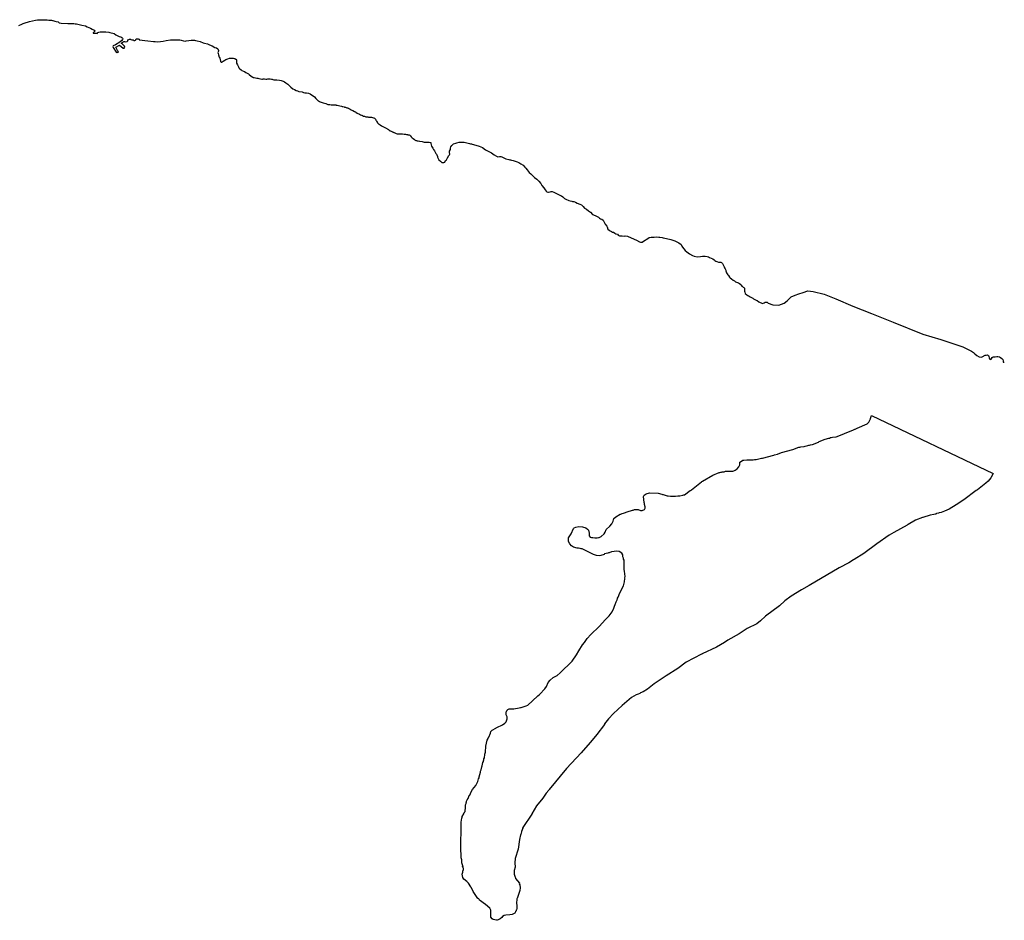
# Model space of a CAD drawing. Extents: x -9.487 to -9.327, y 38.631 to 38.758.
# Drawn here: x -9.407 to -9.327, y 38.631 to 38.704 of the extents above; entities that cross this region are included whole.
import ezdxf

# ---------------------------------------------------------------- set-up
doc = ezdxf.new("R2010")
doc.units = 0

msp = doc.modelspace()

# ---------------------------------------------------------------- linework, layer by layer
at = {"layer": 'sensibilidade_ambiental'}
for points in [[(-9.40678, 38.703194), (-9.406545, 38.703305), (-9.406443, 38.703353), (-9.406354, 38.703387), (-9.405909, 38.703512), (-9.405665, 38.703579), (-9.40543, 38.703624), (-9.405277, 38.703638), (-9.405085, 38.703642), (-9.404978, 38.703661), (-9.404831, 38.703662), (-9.404477, 38.703638), (-9.404363, 38.703635), (-9.404257, 38.70363), (-9.404145, 38.703616), (-9.404139, 38.703616), (-9.40406, 38.703605), (-9.404038, 38.703602), (-9.403875, 38.703555), (-9.403762, 38.703521), (-9.403583, 38.703482), (-9.403507, 38.70341), (-9.403342, 38.703378), (-9.402825, 38.70336)], [(-9.402825, 38.70336), (-9.40268, 38.703349), (-9.402337, 38.703343), (-9.402207, 38.703338), (-9.402097, 38.703313), (-9.401886, 38.703277), (-9.401677, 38.703221), (-9.401378, 38.703166), (-9.401248, 38.703084), (-9.400983, 38.702962), (-9.400828, 38.702897), (-9.400718, 38.702831), (-9.400645, 38.702806)], [(-9.400645, 38.702806), (-9.400632, 38.702736), (-9.400712, 38.702644), (-9.400756, 38.702594), (-9.400759, 38.702574), (-9.400686, 38.702555), (-9.400485, 38.702558), (-9.400412, 38.702548), (-9.400396, 38.702562), (-9.400373, 38.702628), (-9.400295, 38.702662)], [(-9.400295, 38.702662), (-9.400194, 38.702664), (-9.399969, 38.702665), (-9.399891, 38.702664), (-9.399811, 38.702664), (-9.399719, 38.702663), (-9.399484, 38.702648), (-9.399391, 38.702635), (-9.399039, 38.702544), (-9.39892, 38.702438), (-9.398818, 38.702378), (-9.398659, 38.702309), (-9.398622, 38.702295), (-9.398515, 38.702268), (-9.398421, 38.702227), (-9.398363, 38.702172), (-9.39835, 38.702097), (-9.398368, 38.702041)], [(-9.398368, 38.702041), (-9.398428, 38.701976), (-9.398596, 38.701834), (-9.39894, 38.701632), (-9.399142, 38.701531)], [(-9.398231, 38.701363), (-9.39819, 38.701422), (-9.398201, 38.701503), (-9.398412, 38.701705), (-9.398446, 38.701733), (-9.398447, 38.701769), (-9.3984, 38.701811), (-9.398319, 38.701878), (-9.398269, 38.701894), (-9.398213, 38.701892), (-9.398169, 38.701871), (-9.397995, 38.701903), (-9.397957, 38.701949), (-9.397957, 38.70198), (-9.397932, 38.702018), (-9.397861, 38.702059), (-9.397806, 38.702073), (-9.397736, 38.702074), (-9.397694, 38.702057), (-9.39763, 38.702026), (-9.397591, 38.702015), (-9.397515, 38.702019), (-9.397455, 38.701978), (-9.397371, 38.701972), (-9.397311, 38.70199), (-9.397281, 38.702019), (-9.397282, 38.702066), (-9.397247, 38.7021), (-9.397198, 38.702108), (-9.397102, 38.702107), (-9.397013, 38.702089), (-9.397015, 38.702019), (-9.396792, 38.702006), (-9.39656, 38.701982)], [(-9.39656, 38.701982), (-9.396317, 38.701958), (-9.395848, 38.701892), (-9.395738, 38.701883)], [(-9.395738, 38.701883), (-9.3955, 38.701863), (-9.39508, 38.701931), (-9.394837, 38.70197), (-9.394482, 38.702024), (-9.394291, 38.702025), (-9.393952, 38.702022), (-9.393778, 38.702022), (-9.393726, 38.702017), (-9.393619, 38.701994), (-9.39342, 38.701941), (-9.393294, 38.701929), (-9.393204, 38.70194), (-9.393004, 38.701983)], [(-9.393004, 38.701983), (-9.392796, 38.701988), (-9.392655, 38.701995), (-9.392526, 38.701987), (-9.392446, 38.701962), (-9.392316, 38.701952), (-9.392068, 38.70188), (-9.391825, 38.701792), (-9.391715, 38.701757), (-9.391486, 38.701692), (-9.391312, 38.701627), (-9.391088, 38.701536), (-9.390895, 38.701414), (-9.390757, 38.701373)], [(-9.399142, 38.701531), (-9.399154, 38.701496), (-9.39912, 38.701392), (-9.398882, 38.701021), (-9.398849, 38.701006), (-9.398801, 38.700997), (-9.398733, 38.701025), (-9.398698, 38.70105), (-9.39878, 38.701151)], [(-9.39878, 38.701151), (-9.398918, 38.701435), (-9.398631, 38.701604)], [(-9.398631, 38.701604), (-9.398316, 38.701361), (-9.398231, 38.701363)], [(-9.390757, 38.701373), (-9.390645, 38.701286), (-9.390597, 38.701167), (-9.390583, 38.701101), (-9.390644, 38.701007), (-9.390604, 38.700921), (-9.390574, 38.700817), (-9.390557, 38.700726), (-9.390554, 38.700676), (-9.390527, 38.700615), (-9.390471, 38.700541), (-9.390455, 38.700491), (-9.390454, 38.700427), (-9.39045, 38.700393), (-9.390435, 38.700351), (-9.390415, 38.700269), (-9.390393, 38.700232), (-9.390371, 38.700223), (-9.390341, 38.700224), (-9.390313, 38.700226), (-9.390289, 38.700238), (-9.390198, 38.700297), (-9.390074, 38.700373), (-9.389988, 38.700424), (-9.38991, 38.700464), (-9.389826, 38.700493), (-9.3897, 38.700529), (-9.389634, 38.700542), (-9.389558, 38.700545)], [(-9.389558, 38.700545), (-9.389462, 38.700541), (-9.389388, 38.700531), (-9.389318, 38.70052), (-9.389258, 38.700501), (-9.389181, 38.700465), (-9.389157, 38.700448), (-9.389147, 38.700434)], [(-9.389147, 38.700434), (-9.389137, 38.700408), (-9.389135, 38.700365), (-9.38913, 38.700299), (-9.38914, 38.700181), (-9.389121, 38.700138), (-9.38905, 38.700007), (-9.388977, 38.699849), (-9.388936, 38.699761), (-9.388884, 38.699708), (-9.388751, 38.699579), (-9.388689, 38.699535), (-9.388559, 38.699476), (-9.38849, 38.699444), (-9.388366, 38.699374), (-9.388151, 38.699264), (-9.388094, 38.699221), (-9.38793, 38.699086), (-9.387808, 38.698991), (-9.387776, 38.698975), (-9.387685, 38.698959), (-9.38748, 38.698923), (-9.387401, 38.698909), (-9.387324, 38.698894), (-9.38717, 38.698865), (-9.387066, 38.698845), (-9.387027, 38.698845), (-9.386952, 38.69886), (-9.386915, 38.69886), (-9.386865, 38.698857), (-9.386742, 38.698844), (-9.3867, 38.69884), (-9.386656, 38.698843), (-9.386578, 38.698853), (-9.386514, 38.698854), (-9.386404, 38.69885), (-9.386297, 38.698842), (-9.386221, 38.698833), (-9.386176, 38.698819), (-9.386099, 38.698794), (-9.386037, 38.698784), (-9.38585, 38.698768), (-9.385647, 38.698748), (-9.385498, 38.698732), (-9.385347, 38.698673), (-9.38522, 38.698614), (-9.38513, 38.698543), (-9.384975, 38.69843), (-9.384843, 38.698327), (-9.384731, 38.69819), (-9.384568, 38.698044), (-9.384434, 38.697985), (-9.384275, 38.697925), (-9.384185, 38.697891), (-9.384112, 38.697864), (-9.384064, 38.697845), (-9.383795, 38.697803), (-9.383695, 38.697763), (-9.38359, 38.697735), (-9.383439, 38.697728), (-9.383296, 38.697702), (-9.383162, 38.697635), (-9.383042, 38.697566), (-9.382899, 38.697476), (-9.382798, 38.697395), (-9.382697, 38.697275), (-9.382568, 38.697137), (-9.38256, 38.697128), (-9.382525, 38.697106), (-9.382472, 38.697075), (-9.382385, 38.69702), (-9.382334, 38.697004), (-9.382178, 38.696953), (-9.382084, 38.696921), (-9.381977, 38.696883), (-9.381892, 38.696853), (-9.381771, 38.69681), (-9.381705, 38.696787), (-9.381673, 38.696784), (-9.381609, 38.696781), (-9.381558, 38.696776), (-9.381444, 38.696761), (-9.3813, 38.696747), (-9.381239, 38.696742), (-9.381055, 38.696741), (-9.381029, 38.696737), (-9.380952, 38.696725), (-9.380864, 38.696707), (-9.380733, 38.696676), (-9.380609, 38.696641), (-9.380545, 38.696623), (-9.380489, 38.696609), (-9.380398, 38.696589), (-9.380353, 38.696576), (-9.380281, 38.696552), (-9.380172, 38.69652), (-9.380093, 38.696497), (-9.380077, 38.696488), (-9.380013, 38.696452), (-9.379918, 38.696397), (-9.379821, 38.696349), (-9.37972, 38.696299), (-9.37969, 38.696282), (-9.379564, 38.696212), (-9.379484, 38.696173), (-9.379446, 38.69615), (-9.379331, 38.69608), (-9.379154, 38.695983), (-9.37906, 38.69593), (-9.378986, 38.695906), (-9.378969, 38.695902), (-9.3789, 38.695882), (-9.378814, 38.695845), (-9.378749, 38.69582), (-9.378623, 38.695787), (-9.378473, 38.695765), (-9.378421, 38.695763), (-9.378361, 38.69576), (-9.378256, 38.695748), (-9.37817, 38.695739), (-9.378097, 38.695721), (-9.378008, 38.695701), (-9.377993, 38.695691), (-9.377934, 38.695661), (-9.377892, 38.695631), (-9.37788, 38.695616), (-9.377859, 38.69558), (-9.377825, 38.695507), (-9.377802, 38.695469), (-9.37777, 38.69542), (-9.377722, 38.695354), (-9.377698, 38.695322), (-9.377677, 38.6953), (-9.377625, 38.695248), (-9.377572, 38.695196), (-9.377548, 38.695172), (-9.377522, 38.695148), (-9.377479, 38.695124), (-9.377368, 38.695059), (-9.377202, 38.694975), (-9.377051, 38.694896), (-9.376921, 38.694834), (-9.376892, 38.694816), (-9.376797, 38.694756), (-9.376727, 38.694706), (-9.376649, 38.694651), (-9.376621, 38.694632), (-9.376528, 38.694584), (-9.37647, 38.694553), (-9.376436, 38.694542), (-9.376379, 38.694525), (-9.376353, 38.694515), (-9.376323, 38.694499), (-9.376271, 38.694476), (-9.376213, 38.694448), (-9.376159, 38.69443), (-9.376092, 38.694412), (-9.375993, 38.694404), (-9.375735, 38.69439), (-9.375653, 38.694388), (-9.375531, 38.694383), (-9.375445, 38.694377), (-9.375416, 38.69437), (-9.375334, 38.69435), (-9.375261, 38.694333), (-9.375215, 38.694327), (-9.375152, 38.694321), (-9.375117, 38.69431), (-9.375071, 38.694292), (-9.375032, 38.69427), (-9.375014, 38.694258), (-9.375005, 38.694238), (-9.374996, 38.694218), (-9.374958, 38.694172), (-9.374944, 38.694158), (-9.374864, 38.694086), (-9.374787, 38.69402), (-9.374694, 38.693939), (-9.374625, 38.693894), (-9.374567, 38.693862), (-9.374522, 38.693846), (-9.374456, 38.69383), (-9.3744, 38.693821), (-9.374267, 38.693815), (-9.374252, 38.693811), (-9.374065, 38.693767), (-9.373897, 38.693732), (-9.373728, 38.693723), (-9.373493, 38.693727), (-9.373371, 38.693702), (-9.373357, 38.693608), (-9.373302, 38.693407), (-9.373188, 38.693244), (-9.373135, 38.693132), (-9.373067, 38.693016), (-9.372941, 38.692814), (-9.372897, 38.692744), (-9.372824, 38.692565), (-9.372808, 38.692512), (-9.372771, 38.692404), (-9.372703, 38.692301), (-9.372581, 38.692188), (-9.372469, 38.692071), (-9.372301, 38.692079), (-9.372213, 38.692097), (-9.372181, 38.692225), (-9.372088, 38.692281), (-9.372019, 38.692438), (-9.371903, 38.692639), (-9.371845, 38.692701), (-9.371831, 38.692748), (-9.371837, 38.692889), (-9.37185, 38.692988), (-9.371776, 38.693116), (-9.371777, 38.693237), (-9.371742, 38.693356), (-9.371663, 38.69344), (-9.371524, 38.693588)], [(-9.371524, 38.693588), (-9.371344, 38.693649), (-9.371259, 38.693677), (-9.371053, 38.693719), (-9.370845, 38.693734), (-9.370654, 38.693714), (-9.370452, 38.693666), (-9.370231, 38.693621), (-9.370137, 38.693595), (-9.370061, 38.693575), (-9.370017, 38.693563), (-9.369714, 38.693481), (-9.369436, 38.693397), (-9.369162, 38.693287), (-9.368915, 38.693112), (-9.368708, 38.692987), (-9.36845, 38.692848), (-9.368233, 38.692703), (-9.368024, 38.692576)], [(-9.368024, 38.692576), (-9.367978, 38.692554), (-9.367918, 38.692545), (-9.36779, 38.692549), (-9.367688, 38.692547), (-9.367588, 38.69252), (-9.367424, 38.692439), (-9.367328, 38.692405), (-9.367262, 38.692381), (-9.367031, 38.692319), (-9.367029, 38.692319), (-9.366951, 38.692302), (-9.366887, 38.692288), (-9.366807, 38.692267)], [(-9.366807, 38.692267), (-9.366692, 38.692236), (-9.366515, 38.69218), (-9.366358, 38.69212), (-9.36622, 38.692061), (-9.366054, 38.691971), (-9.365881, 38.691849), (-9.365735, 38.691703), (-9.365703, 38.691669)], [(-9.365703, 38.691669), (-9.365655, 38.691616), (-9.365548, 38.691486), (-9.365469, 38.691375), (-9.365368, 38.691254), (-9.365252, 38.69115), (-9.365107, 38.69102), (-9.364938, 38.690864), (-9.364768, 38.690716), (-9.364589, 38.690568), (-9.36444, 38.690375), (-9.364341, 38.690217), (-9.364203, 38.690013), (-9.364091, 38.689849), (-9.364003, 38.68975), (-9.36394, 38.689699), (-9.363871, 38.689665), (-9.363803, 38.689663), (-9.36368, 38.689702), (-9.363596, 38.689719), (-9.36351, 38.689718), (-9.363379, 38.689672), (-9.363224, 38.689586), (-9.363001, 38.689475), (-9.362887, 38.68942), (-9.362826, 38.689393), (-9.362765, 38.689356), (-9.362663, 38.689273), (-9.362607, 38.689228), (-9.362513, 38.689155), (-9.362353, 38.689061), (-9.362219, 38.689004), (-9.36215, 38.688984), (-9.362055, 38.68895), (-9.361931, 38.688932), (-9.361861, 38.688916)], [(-9.361861, 38.688916), (-9.361768, 38.688894), (-9.361618, 38.688847), (-9.361477, 38.688778), (-9.36127, 38.688683), (-9.361148, 38.688627), (-9.360988, 38.688507), (-9.360904, 38.688378), (-9.360788, 38.688314), (-9.360726, 38.688275), (-9.360573, 38.688149), (-9.360412, 38.688035), (-9.360234, 38.687863), (-9.360016, 38.687775), (-9.359907, 38.687719), (-9.359764, 38.687642), (-9.359665, 38.687562), (-9.359585, 38.687504)], [(-9.359585, 38.687504), (-9.359482, 38.687462), (-9.359367, 38.687396), (-9.359264, 38.687182), (-9.359226, 38.687059), (-9.359093, 38.686895), (-9.35905, 38.686843), (-9.358988, 38.686659), (-9.358899, 38.686588), (-9.358822, 38.686533), (-9.358706, 38.68648), (-9.358607, 38.686426), (-9.358545, 38.686421), (-9.35844, 38.686326), (-9.358343, 38.68629), (-9.358225, 38.686258), (-9.35815, 38.686185), (-9.358053, 38.686125), (-9.357974, 38.686112), (-9.357835, 38.686109), (-9.357687, 38.686101), (-9.357597, 38.686127), (-9.357416, 38.686086), (-9.357104, 38.685959), (-9.35666, 38.685758), (-9.356429, 38.685632), (-9.356344, 38.685606), (-9.356213, 38.68562), (-9.356112, 38.68569), (-9.355766, 38.68591), (-9.355633, 38.685975), (-9.355478, 38.686016), (-9.355253, 38.686025), (-9.355053, 38.686027), (-9.35487, 38.68601), (-9.35479, 38.686003), (-9.354601, 38.685987), (-9.354496, 38.685961)], [(-9.354496, 38.685961), (-9.354236, 38.685904), (-9.353877, 38.685831), (-9.35357, 38.685708), (-9.353243, 38.685558), (-9.353056, 38.68543)], [(-9.353056, 38.68543), (-9.352982, 38.685292), (-9.352952, 38.685188), (-9.352845, 38.685074), (-9.352718, 38.684923), (-9.352593, 38.684818), (-9.352366, 38.684671), (-9.352129, 38.684513), (-9.351997, 38.684459), (-9.351748, 38.68443), (-9.351489, 38.684451), (-9.35131, 38.68447), (-9.351199, 38.684474), (-9.35109, 38.684468), (-9.350933, 38.684438), (-9.350835, 38.684411), (-9.350746, 38.684368), (-9.350619, 38.684309), (-9.350481, 38.684242), (-9.350381, 38.684179), (-9.350305, 38.684107), (-9.350244, 38.684067), (-9.350145, 38.684029), (-9.350013, 38.683979), (-9.349904, 38.68399), (-9.349824, 38.68398), (-9.349785, 38.683968), (-9.349695, 38.683885), (-9.34963, 38.68378), (-9.349601, 38.683714), (-9.349566, 38.683603), (-9.349538, 38.683532), (-9.349482, 38.683447), (-9.349432, 38.68334), (-9.349423, 38.683278), (-9.349385, 38.683191), (-9.34936, 38.683127), (-9.34932, 38.683049), (-9.349265, 38.68296), (-9.349214, 38.682892), (-9.349137, 38.682778), (-9.349065, 38.682714), (-9.348968, 38.682633), (-9.348821, 38.682525), (-9.348722, 38.68246), (-9.34863, 38.682398), (-9.34857, 38.682357), (-9.348566, 38.682355), (-9.348384, 38.6823), (-9.348306, 38.682254), (-9.348213, 38.682181), (-9.348177, 38.68212), (-9.348138, 38.682043), (-9.348086, 38.681998), (-9.34801, 38.681952), (-9.347964, 38.681928), (-9.34792, 38.681876), (-9.347907, 38.68174), (-9.347902, 38.68163), (-9.347888, 38.681543), (-9.347843, 38.681452), (-9.347729, 38.681329), (-9.34764, 38.681271), (-9.347538, 38.681214), (-9.347448, 38.681179), (-9.347329, 38.681129), (-9.347237, 38.681059), (-9.347179, 38.681011), (-9.347114, 38.68097), (-9.346975, 38.6809), (-9.346877, 38.680865), (-9.346739, 38.680777), (-9.346438, 38.680623), (-9.346312, 38.680694), (-9.346224, 38.680741), (-9.346076, 38.680743), (-9.345984, 38.680658), (-9.3456, 38.680516), (-9.345127, 38.68049), (-9.344686, 38.680664), (-9.344443, 38.680852), (-9.344124, 38.681172), (-9.343801, 38.681314)], [(-9.343801, 38.681314), (-9.343505, 38.681402), (-9.343155, 38.681521), (-9.342762, 38.681652), (-9.342346, 38.681614), (-9.341438, 38.681397), (-9.340509, 38.681), (-9.339114, 38.680411), (-9.337604, 38.679824), (-9.335861, 38.679118), (-9.333441, 38.678148), (-9.331971, 38.677696), (-9.330192, 38.677111), (-9.329489, 38.67675), (-9.329332, 38.676662), (-9.32922, 38.676558), (-9.329066, 38.676416), (-9.328865, 38.676305), (-9.328716, 38.676279), (-9.328617, 38.676297), (-9.328392, 38.67643), (-9.328305, 38.67645), (-9.328192, 38.676452), (-9.328119, 38.67641), (-9.328083, 38.676317), (-9.328068, 38.676224), (-9.328037, 38.676128), (-9.327987, 38.676097), (-9.327905, 38.676113), (-9.327827, 38.676251), (-9.327743, 38.676291), (-9.32758, 38.676314), (-9.327449, 38.676317), (-9.327369, 38.676317), (-9.327223, 38.676302), (-9.327141, 38.67626), (-9.327041, 38.676179), (-9.326948, 38.676093), (-9.326933, 38.675976), (-9.326933, 38.675869), (-9.326831, 38.675863)]]:
    msp.add_lwpolyline(points, dxfattribs=at)
msp.add_lwpolyline([(-9.370924, 38.636204), (-9.370893, 38.638545), (-9.370849, 38.638864), (-9.370805, 38.638944), (-9.370805, 38.639001), (-9.370674, 38.639218), (-9.370674, 38.639264), (-9.37063, 38.63931), (-9.37063, 38.639355), (-9.370587, 38.639412), (-9.370586, 38.639504), (-9.370543, 38.639652), (-9.370543, 38.639938), (-9.370499, 38.64004), (-9.370499, 38.64012), (-9.370455, 38.640177), (-9.370455, 38.640234), (-9.370411, 38.640337), (-9.370338, 38.640451), (-9.370236, 38.640702), (-9.370207, 38.640725), (-9.37009, 38.641011), (-9.369974, 38.641193), (-9.369711, 38.641502), (-9.369536, 38.641833), (-9.369493, 38.64205), (-9.369449, 38.642141), (-9.369449, 38.642209), (-9.369318, 38.642609), (-9.369318, 38.642678), (-9.369274, 38.64278), (-9.36923, 38.643032), (-9.369186, 38.643123), (-9.369142, 38.643374), (-9.369098, 38.643465), (-9.369098, 38.643534), (-9.369069, 38.643568), (-9.369055, 38.643682), (-9.369011, 38.643762), (-9.369011, 38.643831), (-9.368967, 38.643945), (-9.368967, 38.644048), (-9.368923, 38.644219), (-9.368908, 38.64471), (-9.368791, 38.645189), (-9.368704, 38.645338), (-9.368704, 38.645384), (-9.36866, 38.645441), (-9.368529, 38.645749), (-9.368485, 38.645909), (-9.368383, 38.646012), (-9.368077, 38.646171), (-9.368049, 38.646189), (-9.368004, 38.646217), (-9.367538, 38.646434), (-9.367364, 38.646559), (-9.367261, 38.646673), (-9.367174, 38.646913), (-9.367174, 38.647073), (-9.367246, 38.647256), (-9.367246, 38.647415), (-9.367217, 38.647553), (-9.367173, 38.647598), (-9.367173, 38.647632), (-9.367101, 38.64769), (-9.366999, 38.647735), (-9.36662, 38.647746), (-9.366183, 38.647803), (-9.366096, 38.647837), (-9.366037, 38.647837), (-9.365615, 38.647986), (-9.365498, 38.648043), (-9.364697, 38.648771), (-9.364683, 38.648785), (-9.364668, 38.648796), (-9.364581, 38.648876), (-9.364542, 38.648906), (-9.364508, 38.648933), (-9.364114, 38.649355), (-9.363983, 38.649538), (-9.363837, 38.64988), (-9.363691, 38.650063), (-9.363444, 38.650268), (-9.363123, 38.650451), (-9.362861, 38.650656), (-9.361899, 38.651615), (-9.361535, 38.652129), (-9.36136, 38.652448), (-9.361053, 38.652928), (-9.360893, 38.653122), (-9.360674, 38.653442), (-9.360368, 38.653773), (-9.359712, 38.654412), (-9.359188, 38.654994), (-9.358881, 38.655279), (-9.358648, 38.655599), (-9.358546, 38.655838), (-9.358517, 38.655861), (-9.358517, 38.655918), (-9.358473, 38.655987), (-9.358385, 38.656272), (-9.358342, 38.656329), (-9.358327, 38.656421), (-9.358254, 38.656569), (-9.358254, 38.656615), (-9.35821, 38.656672), (-9.35821, 38.656729), (-9.358167, 38.656797), (-9.358035, 38.657151), (-9.357729, 38.657711), (-9.357641, 38.658053), (-9.357612, 38.658316), (-9.357641, 38.658339), (-9.357612, 38.658362), (-9.357597, 38.658487), (-9.35764, 38.658898), (-9.357684, 38.659047), (-9.357683, 38.6598), (-9.357727, 38.65988), (-9.357727, 38.65996), (-9.35777, 38.660063), (-9.357785, 38.660234), (-9.357872, 38.66036), (-9.358091, 38.660509), (-9.358265, 38.660532), (-9.358688, 38.660475), (-9.358892, 38.660406), (-9.35895, 38.660406), (-9.359008, 38.660372), (-9.359256, 38.660304), (-9.359299, 38.660269), (-9.359562, 38.660167), (-9.359664, 38.660155), (-9.359911, 38.660167), (-9.360159, 38.660258), (-9.361091, 38.660716), (-9.361163, 38.660716), (-9.361236, 38.66075), (-9.361382, 38.660762), (-9.361425, 38.660784), (-9.361498, 38.660784), (-9.361775, 38.660853), (-9.361935, 38.660967), (-9.362095, 38.661139), (-9.362182, 38.66131), (-9.362197, 38.661459), (-9.362182, 38.661607), (-9.361963, 38.661949), (-9.361788, 38.66236), (-9.36173, 38.662417), (-9.361599, 38.662486), (-9.361351, 38.662531), (-9.361045, 38.662497), (-9.360783, 38.662428), (-9.360652, 38.662326), (-9.360579, 38.662223), (-9.360521, 38.661983), (-9.360522, 38.661766), (-9.36042, 38.661675), (-9.360318, 38.66164), (-9.360216, 38.66164), (-9.360056, 38.661606), (-9.359866, 38.661606), (-9.359764, 38.66164), (-9.359706, 38.66164), (-9.359531, 38.661708), (-9.359298, 38.661948), (-9.359211, 38.662074), (-9.359123, 38.662279), (-9.358831, 38.662564), (-9.358671, 38.662758), (-9.358569, 38.662953), (-9.35851, 38.663192), (-9.35835, 38.663329), (-9.357986, 38.663523), (-9.357942, 38.663523), (-9.35784, 38.66358), (-9.357738, 38.663603), (-9.357359, 38.663763), (-9.357083, 38.663831), (-9.35701, 38.663865), (-9.356937, 38.663865), (-9.356835, 38.663899), (-9.356529, 38.663899), (-9.356354, 38.663831), (-9.356209, 38.663831), (-9.356034, 38.66391), (-9.355961, 38.664024), (-9.355961, 38.664139), (-9.356019, 38.664321), (-9.356019, 38.664401), (-9.356063, 38.664493), (-9.356106, 38.664961), (-9.356062, 38.665064), (-9.355887, 38.665189), (-9.35561, 38.665269), (-9.354926, 38.665234), (-9.35462, 38.665166), (-9.354562, 38.665131), (-9.354518, 38.665131), (-9.354343, 38.665063), (-9.354198, 38.665028), (-9.354096, 38.665028), (-9.353921, 38.664994), (-9.353499, 38.664994), (-9.353309, 38.665028), (-9.353149, 38.665028), (-9.352901, 38.665062), (-9.352829, 38.665096), (-9.352785, 38.665096), (-9.352318, 38.66545), (-9.35225, 38.665488), (-9.352216, 38.665507), (-9.351386, 38.666157), (-9.351363, 38.666175), (-9.351313, 38.666214), (-9.350468, 38.666693), (-9.349972, 38.66691), (-9.349914, 38.66691), (-9.349841, 38.666944), (-9.349768, 38.666944), (-9.349724, 38.666967), (-9.349564, 38.666978), (-9.349462, 38.667013), (-9.34885, 38.667035), (-9.348778, 38.667046), (-9.348676, 38.667092), (-9.348515, 38.667206), (-9.348369, 38.667366), (-9.348296, 38.667537), (-9.348282, 38.667743), (-9.348165, 38.667845), (-9.348048, 38.667902), (-9.347976, 38.667925), (-9.347713, 38.667948), (-9.347204, 38.667947), (-9.347102, 38.66797), (-9.346956, 38.66797), (-9.346519, 38.668073), (-9.346461, 38.668073), (-9.345543, 38.668312), (-9.345484, 38.668346), (-9.345237, 38.668414), (-9.344916, 38.668551), (-9.343998, 38.66879), (-9.343503, 38.668961), (-9.343416, 38.668961), (-9.343328, 38.668996), (-9.343081, 38.66903), (-9.342993, 38.669064), (-9.34276, 38.669098), (-9.342687, 38.669132), (-9.342629, 38.669132), (-9.342556, 38.669166), (-9.342381, 38.6692), (-9.341915, 38.669371), (-9.341842, 38.669417), (-9.341361, 38.669611), (-9.341055, 38.669713), (-9.340997, 38.669713), (-9.340924, 38.669748), (-9.340866, 38.669748), (-9.340764, 38.669782), (-9.340472, 38.669816), (-9.339846, 38.670055), (-9.339802, 38.670089), (-9.339073, 38.670374), (-9.338971, 38.670431), (-9.338928, 38.670431), (-9.338884, 38.670466), (-9.338767, 38.6705), (-9.337951, 38.670876), (-9.33782, 38.67099), (-9.337689, 38.671264), (-9.337685, 38.671273), (-9.337674, 38.671298), (-9.337601, 38.671527), (-9.337601, 38.671536), (-9.327746, 38.666826), (-9.327935, 38.666495), (-9.328154, 38.666221), (-9.328329, 38.66605), (-9.329015, 38.665502), (-9.329055, 38.66548), (-9.329117, 38.665445), (-9.330123, 38.664692), (-9.330735, 38.664282), (-9.331318, 38.663951), (-9.331697, 38.66378), (-9.331959, 38.663678), (-9.332105, 38.663643), (-9.332163, 38.663609), (-9.332338, 38.663575), (-9.332396, 38.663541), (-9.332454, 38.663541), (-9.332542, 38.663507), (-9.332833, 38.663461), (-9.333431, 38.663268), (-9.333474, 38.663268), (-9.334028, 38.66304), (-9.33464, 38.662686), (-9.334679, 38.662662), (-9.334713, 38.662641), (-9.335806, 38.662048), (-9.33617, 38.661819), (-9.337176, 38.661135), (-9.338226, 38.660348), (-9.339013, 38.659846), (-9.339056, 38.659835), (-9.339435, 38.659595), (-9.340222, 38.659184), (-9.34267, 38.657747), (-9.343297, 38.657405), (-9.344113, 38.656892), (-9.344638, 38.656493), (-9.345075, 38.656105), (-9.346197, 38.655249), (-9.346605, 38.654872), (-9.346912, 38.654644), (-9.347698, 38.654245), (-9.348339, 38.653811), (-9.349272, 38.653298), (-9.34952, 38.653127), (-9.350175, 38.652728), (-9.351341, 38.652203), (-9.351372, 38.652185), (-9.351399, 38.652169), (-9.352638, 38.651519), (-9.353322, 38.651005), (-9.35427, 38.650424), (-9.355231, 38.649773), (-9.355785, 38.649328), (-9.35612, 38.649123), (-9.356339, 38.649032), (-9.356369, 38.649013), (-9.356411, 38.648986), (-9.356543, 38.648929), (-9.356621, 38.648898), (-9.356688, 38.648872), (-9.357067, 38.648644), (-9.357839, 38.648016), (-9.358539, 38.647366), (-9.358932, 38.646932), (-9.359268, 38.646521), (-9.359282, 38.646475), (-9.359894, 38.645653), (-9.360142, 38.645368), (-9.360419, 38.645003), (-9.361163, 38.644158), (-9.362343, 38.642891), (-9.363771, 38.641179), (-9.363786, 38.641133), (-9.36399, 38.640882), (-9.364267, 38.640483), (-9.364777, 38.639855), (-9.365171, 38.639227), (-9.365171, 38.639193), (-9.365885, 38.638097), (-9.365925, 38.638089), (-9.365899, 38.638063), (-9.366002, 38.637777), (-9.366002, 38.637754), (-9.366005, 38.637741), (-9.36606, 38.637549), (-9.366075, 38.637526), (-9.366076, 38.63752), (-9.366177, 38.637138), (-9.366265, 38.63635), (-9.366527, 38.635597), (-9.366542, 38.635242), (-9.366528, 38.634889), (-9.366586, 38.634614), (-9.366587, 38.634318), (-9.366529, 38.634078), (-9.366485, 38.634021), (-9.366485, 38.633975), (-9.366179, 38.633575), (-9.36618, 38.633529), (-9.366136, 38.63345), (-9.366122, 38.63321), (-9.366136, 38.633004), (-9.366355, 38.632342), (-9.36636, 38.63233), (-9.36637, 38.632308), (-9.366399, 38.631942), (-9.36637, 38.631794), (-9.366385, 38.63152), (-9.3664, 38.631428), (-9.366443, 38.631383), (-9.366443, 38.631337), (-9.366487, 38.631291), (-9.366487, 38.631257), (-9.366545, 38.631166), (-9.366662, 38.631086), (-9.366764, 38.631052), (-9.366938, 38.631018), (-9.367288, 38.630995), (-9.367419, 38.630961), (-9.36755, 38.630869), (-9.367594, 38.630801), (-9.367725, 38.630698), (-9.3679, 38.630607), (-9.367987, 38.630596), (-9.368025, 38.630581), (-9.368045, 38.630573), (-9.368293, 38.63063), (-9.36838, 38.630687), (-9.368482, 38.630824), (-9.368496, 38.631395), (-9.368569, 38.631567), (-9.368918, 38.631852), (-9.369398, 38.632218), (-9.369471, 38.632309), (-9.369507, 38.632332), (-9.369543, 38.632355), (-9.369921, 38.632915), (-9.370067, 38.633211), (-9.37011, 38.633257), (-9.37011, 38.633291), (-9.3703, 38.633577), (-9.37043, 38.633714), (-9.370678, 38.633908), (-9.370765, 38.634034), (-9.370809, 38.634331), (-9.370765, 38.634491), (-9.370765, 38.634525), (-9.370765, 38.634559), (-9.370721, 38.634696), (-9.370721, 38.634696), (-9.370721, 38.634719), (-9.370735, 38.634913), (-9.370764, 38.634936), (-9.370808, 38.634936), (-9.370764, 38.634959), (-9.370764, 38.634982), (-9.370764, 38.635005), (-9.370837, 38.635244), (-9.370851, 38.635473), (-9.370895, 38.635644), (-9.370895, 38.635975), (-9.370924, 38.636204)], close=True, dxfattribs=at)

doc.saveas('drawing.dxf')
